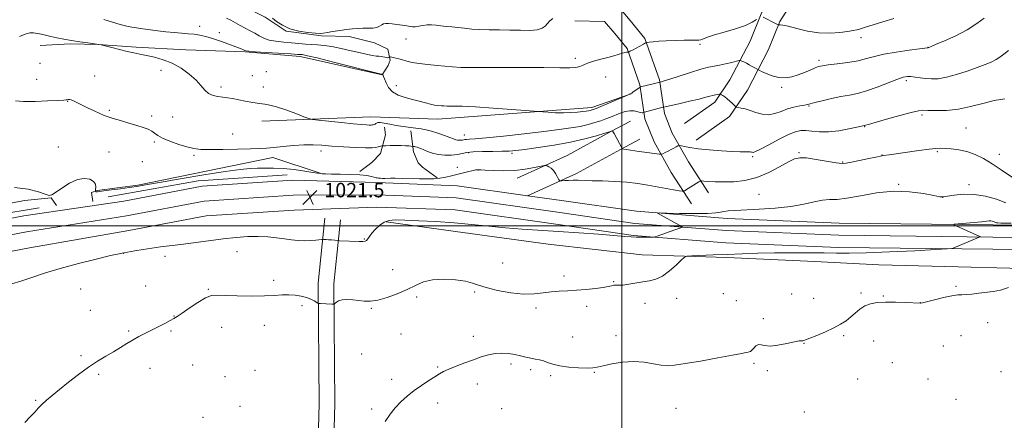
# Model space of a CAD drawing. Extents: x 2182300 to 2185200, y 292300 to 295200.
# Drawn here: x 2182666 to 2183212, y 293392 to 293614 of the extents above; entities that cross this region are included whole.
import ezdxf

# ---------------------------------------------------------------- set-up
doc = ezdxf.new("R2010")
doc.units = 0
doc.header["$MEASUREMENT"] = 0
for name, color, linetype, lineweight in [('BREAKLINE DTM HARD', 7, 'Continuous', 0), ('CONTOUR INDEX', 41, 'Continuous', 13), ('CONTOUR INTERMEDIATE', 44, 'Continuous', 0), ('GRID LINE', 7, 'Continuous', 0), ('SPOT ELEVATION', 7, 'Continuous', 0), ('SPOT ELEVATION DTM', 2, 'Continuous', 13)]:
    doc.layers.add(name, color=color, linetype=linetype, lineweight=lineweight)
doc.styles.add('Style-WORKING', font='WORKING.shx')

# ---------------------------------------------------------------- blocks, each defined once
blk = doc.blocks.new('SPOT')
at = {"layer": 'SPOT ELEVATION'}
for p, q in [((-3.91, -3.91), (3.82, 3.81)), ((-1.65, 3.77), (1.72, -3.93))]:
    blk.add_line(p, q, dxfattribs=at)

msp = doc.modelspace()

# ---------------------------------------------------------------- linework, layer by layer
at = {"layer": 'BREAKLINE DTM HARD'}
for points in [[(2183034.81, 293556.71, 1024.58), (2183051.7, 293568.6, 1025.49), (2183060.03, 293580.95, 1026.9), (2183071.26, 293602.51, 1029.09), (2183077.69, 293618.5, 1030.13), (2183084.83, 293629.61, 1031.41), (2183098.02, 293643.27, 1033.55), (2183118.54, 293657.05, 1034.59), (2183143.89, 293673.37, 1034.89), (2183163.77, 293688.97, 1034.71), (2183172.68, 293703.17, 1035.81), (2183182.11, 293722.87, 1036.97), (2183188.39, 293748, 1037.03), (2183192.27, 293770.66, 1038.74), (2183197.39, 293792.11, 1041.18), (2183202.4, 293820.28, 1044.29)], [(2183041.26, 293547.55, 1024.58), (2183059.83, 293560.63, 1025.49), (2183069.67, 293575.21, 1026.9), (2183081.45, 293597.82, 1029.09), (2183087.69, 293613.34, 1030.13), (2183093.65, 293622.63, 1031.41), (2183105.25, 293634.63, 1033.55), (2183124.69, 293647.69, 1034.59), (2183150.59, 293664.37, 1034.89), (2183170.71, 293682.72, 1034.71), (2183180.75, 293698.72, 1035.81), (2183190.81, 293719.74, 1036.97), (2183197.4, 293746.11, 1037.03), (2183201.29, 293768.81, 1038.74), (2183206.4, 293790.23, 1041.18), (2183211.46, 293818.67, 1044.29)], [(2182710.25, 293639.2, 1030.92), (2182736.61, 293632.94, 1031.17), (2182761.07, 293630.31, 1031.29), (2182784.37, 293624.61, 1031.53), (2182802.22, 293615.76, 1031.84), (2182813.96, 293608.03, 1031.96), (2182833.54, 293605.32, 1031.9), (2182848.81, 293604.97, 1031.72), (2182862.91, 293601.55, 1031.53), (2182870.29, 293598.02, 1030.43), (2182871.62, 293591.94, 1029.82), (2182870.45, 293588.86, 1028.97), (2182867.07, 293583.71, 1027.93)], [(2183048.04, 293518.28, 1021.28), (2183036.95, 293535.48, 1023.11), (2183028.02, 293551.47, 1024.64), (2183023.68, 293562.31, 1025.49), (2183020.94, 293580.95, 1028.18), (2183012.87, 293603.84, 1030.19), (2183004.71, 293613.86, 1031.41), (2182995.77, 293624.42, 1031.53), (2182974.22, 293624.85, 1031.41)], [(2183038.63, 293512.21, 1021.28), (2183027.34, 293529.71, 1023.11), (2183017.89, 293546.64, 1024.64), (2183012.79, 293559.38, 1025.49), (2183010.02, 293578.25, 1028.18), (2183002.96, 293598.28, 1030.19), (2182996.1, 293606.7, 1031.41), (2182990.49, 293613.32, 1031.53), (2182974, 293613.65, 1031.41)], [(2182867.07, 293583.71, 1027.93), (2182821.72, 293593.91, 1027.63), (2182791.15, 293596.44, 1027.87), (2182758.17, 293597.7, 1026.65), (2182730.67, 293599.05, 1026.28), (2182709.89, 293600.52, 1025.98), (2182694.01, 293600.86, 1025.74), (2182677.54, 293599.96, 1025.19)], [(2183005.22, 293573.29, 1027.99), (2182983.38, 293565.58, 1028.36), (2182898.02, 293559.22, 1027.32), (2182860.76, 293560.4, 1026.71), (2182800.36, 293558.14, 1025.43)], [(2182941.93, 293526.4, 1021.4), (2182969.8, 293539.1, 1022.44), (2182993.99, 293552.33, 1023.97), (2183004.88, 293558.02, 1024.33)], [(2182854.77, 293530.18, 1022.09), (2182861.4, 293535.18, 1022.83), (2182866.2, 293540.15, 1023.38), (2182869.07, 293550.58, 1024.9), (2182868.38, 293554.84, 1025.15)], [(2182883.07, 293552.65, 1025.57), (2182884.49, 293541.08, 1023.44), (2182887.04, 293535.02, 1023.07), (2182889.52, 293532.62, 1022.58), (2182897.56, 293526.65, 1022.09)], [(2182947.79, 293516.77, 1021.16), (2182974.82, 293529.08, 1022.44), (2182999.27, 293542.45, 1023.97), (2183010.07, 293548.09, 1024.33)], [(2182832.81, 293529.19, 1022.03), (2182806.41, 293537.89, 1023.5), (2182731.59, 293522.55, 1022.28), (2182709.05, 293519.72, 1022.22), (2182706.02, 293518.45, 1021.54), (2182706.71, 293513.58, 1020.93)], [(2182500, 293468.516, 1021.063), (2182507.85, 293470.41, 1020.99), (2182594.98, 293491.5, 1020.99), (2182668.37, 293505.66, 1020.75), (2182723.89, 293513.82, 1021.05), (2182767.39, 293521.96, 1021.38), (2182817.62, 293525.31, 1021.25), (2182864.33, 293524, 1021.74), (2182908.8, 293522.3, 1021.5), (2182947.79, 293516.77, 1021.16)], [(2182715.21, 293516.16, 1020.69), (2182765.12, 293524.97, 1020.38), (2182790.12, 293526.62, 1020.69), (2182814.51, 293528.26, 1020.81)], [(2182947.79, 293516.77, 1021.16), (2182966.67, 293514.09, 1020.58), (2183008.09, 293508.13, 1020.15), (2183058.49, 293504.15, 1019.48), (2183120.57, 293501.58, 1018.81), (2183205.94, 293500.62, 1017.71), (2183324.4, 293499.62, 1017.9), (2183387.21, 293502.71, 1017.8), (2183408.92, 293518.35, 1020.24)], [(2182500, 293459.257, 1021.283), (2182509.96, 293461.66, 1021.19), (2182596.89, 293482.7, 1021.19), (2182669.9, 293496.79, 1020.95), (2182725.3, 293505.69, 1021.25), (2182768.43, 293513.76, 1021.58), (2182817.82, 293517.06, 1021.45), (2182864.21, 293517.25, 1021.94), (2182908.2, 293515.57, 1021.7), (2182965.72, 293507.41, 1020.78), (2183007.34, 293501.42, 1020.35), (2183058.08, 293497.41, 1019.68), (2183120.39, 293494.83, 1019.01), (2183205.87, 293493.87, 1017.91), (2183324.32, 293492.87, 1018.1), (2183387.22, 293492.13, 1018.89), (2183403.1, 293491.18, 1019.13)], [(2182686.6, 293511.4, 1021.48), (2182683.48, 293515.61, 1021.97), (2182668.85, 293514.14, 1021.54), (2182579.42, 293496.72, 1021.3)], [(2182500, 293449.997, 1021.103), (2182512.07, 293452.91, 1020.99), (2182598.8, 293473.9, 1020.99), (2182671.57, 293487.95, 1020.75), (2182726.71, 293497.56, 1021.05), (2182769.47, 293505.56, 1021.38), (2182818.39, 293508.83, 1021.25), (2182864.09, 293510.5, 1021.74), (2182907.6, 293508.84, 1021.5), (2182964.77, 293500.73, 1020.58), (2183006.59, 293494.71, 1020.15), (2183057.67, 293490.67, 1019.48), (2183120.21, 293488.08, 1018.81), (2183205.8, 293487.12, 1017.71), (2183324.24, 293486.12, 1017.9), (2183385.15, 293480.7, 1018.11), (2183410.07, 293451.83, 1018.29)], [(2182500, 293473.758, 1020.176), (2182529.03, 293480.58, 1019.9), (2182584.96, 293493.76, 1020.02), (2182627.55, 293501.83, 1019.84), (2182676.86, 293510.01, 1020.14)], [(2182835.29, 293504.24, 1020.79), (2182831.59, 293468.29, 1018.35), (2182832.13, 293401.43, 1016.27), (2182830.63, 293347.97, 1015.84), (2182825.91, 293267.97, 1015.66), (2182822.47, 293184.82, 1015.54), (2182819.87, 293123.15, 1015.36), (2182816.71, 293058.26, 1015.48), (2182815.56, 292983.62, 1015.11)], [(2182844.04, 293503.34, 1020.79), (2182840.39, 293467.87, 1018.35), (2182840.93, 293401.34, 1016.27), (2182839.42, 293347.59, 1015.84), (2182834.7, 293267.53, 1015.66), (2182831.26, 293184.45, 1015.54), (2182828.66, 293122.75, 1015.36), (2182825.51, 293057.98, 1015.48), (2182824.36, 292983.48, 1015.11)], [(2182869.29, 293502.35, 1019.71), (2182907.85, 293496.92, 1018.86), (2182959.25, 293489.87, 1018.74), (2183011.24, 293484.06, 1018.43), (2183058.27, 293482.43, 1017.58), (2183107.15, 293480.23, 1016.66), (2183142.59, 293478.4, 1016.66), (2183186.56, 293477.33, 1016.42), (2183243.97, 293475.88, 1015.87), (2183298.91, 293476.22, 1015.75), (2183344.71, 293475.19, 1015.93), (2183372.21, 293473.83, 1015.99), (2183386.93, 293469.81, 1015.99), (2183391.95, 293461.96, 1015.99), (2183396.35, 293454.71, 1016.05), (2183406.4, 293438.41, 1016.3), (2183406.07, 293421.92, 1015.26), (2183404.14, 293286.97, 1014.34)]]:
    msp.add_polyline3d(points, dxfattribs=at)
at = {"layer": 'CONTOUR INDEX', "flags": 128}
for points, elevation in [([(2183078.345, 293615.749), (2183085.684, 293611.988), (2183086.862, 293611.431), (2183087.018, 293611.422), (2183087.302, 293611.462), (2183087.922, 293611.502), (2183089.394, 293611.324), (2183092.308, 293610.67), (2183097.022, 293609.419), (2183102.976, 293608.004), (2183109.375, 293606.996), (2183115.498, 293606.807), (2183120.909, 293607.206), (2183125.243, 293607.801), (2183128.273, 293608.283), (2183130.334, 293608.67), (2183131.897, 293609.059), (2183133.476, 293609.56), (2183135.749, 293610.324), (2183139.437, 293611.515), (2183144.885, 293613.194), (2183150.939, 293615.035)], 1030), ([(2182780.804, 293615.189), (2182783.172, 293613.985), (2182788.399, 293611.061), (2182791.202, 293609.603), (2182793.986, 293608.184), (2182796.597, 293606.7761), (2182798.976, 293605.375), (2182801.451, 293604.09), (2182804.446, 293603.058), (2182808.241, 293602.366), (2182812.531, 293601.912), (2182816.867, 293601.545), (2182820.8849, 293601.155), (2182824.573, 293600.7769), (2182828.002, 293600.488), (2182831.309, 293600.31), (2182834.882, 293600.052), (2182839.175, 293599.473), (2182844.423, 293598.425), (2182850.005, 293597.136), (2182855.081, 293595.929), (2182858.997, 293595.059), (2182861.837, 293594.508), (2182863.871, 293594.193), (2182865.355, 293594.0281), (2182866.501, 293593.925), (2182867.508, 293593.797), (2182868.522, 293593.589), (2182869.475, 293593.372), (2182870.243, 293593.251), (2182870.738, 293593.296), (2182871.01, 293593.446), (2182871.211, 293593.694), (2182871.3, 293593.716), (2182871.483, 293593.688), (2182872.439, 293593.501), (2182873.371, 293593.301), (2182874.692, 293593.001), (2182876.383, 293592.587), (2182878.405, 293592.05), (2182880.775, 293591.395), (2182883.732, 293590.685), (2182887.568, 293589.998), (2182892.391, 293589.396), (2182897.557, 293588.885), (2182906.1, 293588.1), (2182910.789, 293587.848), (2182918.448, 293587.732), (2182930.333, 293587.759), (2182944.158, 293587.836), (2182956.749, 293587.8441), (2182965.644, 293587.719), (2182971.223, 293587.62), (2182974.575, 293587.76), (2182976.7469, 293588.295), (2182978.595, 293589.148), (2182980.935, 293590.1839), (2182984.331, 293591.281), (2182988.354, 293592.377), (2182992.328, 293593.419), (2182995.6949, 293594.358), (2183000.391, 293595.73), (2183001.801, 293596.086), (2183002.712, 293596.265), (2183003.664, 293596.397), (2183003.799, 293596.429), (2183004.071, 293596.514), (2183004.7139, 293596.794), (2183005.983, 293597.438), (2183007.987, 293598.525), (2183012.137, 293600.837), (2183013.249, 293601.434), (2183014.05, 293601.697), (2183015.227, 293601.8531), (2183017.347, 293602.076), (2183020.499, 293602.3509), (2183024.649, 293602.609), (2183029.619, 293602.797), (2183034.626, 293602.906), (2183038.744, 293602.943), (2183041.319, 293602.9319), (2183042.796, 293602.983), (2183043.897, 293603.228), (2183045.316, 293603.777), (2183047.637, 293604.66), (2183051.415, 293605.889), (2183056.892, 293607.45), (2183063.053, 293609.23), (2183068.567, 293611.092), (2183072.404, 293612.8931), (2183074.727, 293614.459)], 1030), ([(2182661.765, 293467.928), (2182666.819, 293469.375), (2182672.779, 293471.367), (2182679.9421, 293473.798), (2182688.59, 293476.483), (2182698.647, 293479.212), (2182708.585, 293481.676), (2182716.521, 293483.54), (2182721.188, 293484.594), (2182723.811, 293485.127), (2182729.885, 293486.175), (2182734.514, 293486.948), (2182739.4551, 293487.711), (2182744.259, 293488.36), (2182755.393, 293489.738), (2182770.891, 293491.771), (2182778.913, 293492.777), (2182786.159, 293493.572), (2182792.613, 293494.07), (2182798.427, 293494.198), (2182803.729, 293493.926), (2182808.558, 293493.394), (2182812.933, 293492.787), (2182816.889, 293492.266), (2182820.535, 293491.909), (2182824, 293491.775), (2182827.332, 293491.887), (2182830.257, 293492.14), (2182833.615, 293492.538), (2182834.171, 293492.586), (2182834.567, 293492.578), (2182836.161, 293492.486), (2182837.453, 293492.386), (2182839.029, 293492.2421), (2182842.649, 293491.883), (2182843.483, 293491.836), (2182854.403, 293491.441), (2182856.478, 293491.391), (2182857.712, 293491.519), (2182858.49, 293491.962), (2182859.174, 293492.834), (2182860.053, 293494.166), (2182861.391, 293495.966), (2182863.364, 293498.165), (2182865.774, 293500.372), (2182868.331, 293502.118), (2182870.956, 293503.055), (2182874.421, 293503.327), (2182879.713, 293503.198), (2182887.468, 293502.883), (2182896.937, 293502.396), (2182907.023, 293501.7), (2182916.8351, 293500.794), (2182926.306, 293499.81), (2182935.576, 293498.916), (2182944.831, 293498.225), (2182964.891, 293496.992), (2182976.218, 293496.193), (2182987.148, 293495.354), (2183001.769, 293494.193), (2183005.253, 293493.957), (2183007.927, 293493.854), (2183010.88, 293493.811), (2183013.839, 293493.799), (2183016.187, 293493.801), (2183017.54, 293493.825), (2183018.43, 293493.968), (2183019.619, 293494.354), (2183029.472, 293497.772), (2183032.803, 293498.954), (2183033.4759, 293499.248), (2183033.323, 293499.577), (2183032.212, 293500.222), (2183020.152, 293506.817), (2183019.81, 293507.109), (2183021.051, 293507.186), (2183024.937, 293507.112), (2183031.959, 293506.9631), (2183040.318, 293506.851), (2183047.643, 293506.897), (2183052.184, 293507.179), (2183054.688, 293507.6), (2183056.525, 293508.018), (2183058.938, 293508.332), (2183062.665, 293508.589), (2183076.173, 293509.279), (2183085.141, 293509.896), (2183093.799, 293510.825), (2183101.01, 293512.084), (2183106.78, 293513.362), (2183111.402, 293514.268), (2183115.3019, 293514.577), (2183119.427, 293514.724), (2183124.856, 293515.315), (2183132.33, 293516.711), (2183141.248, 293518.307), (2183150.667, 293519.259), (2183159.671, 293518.979), (2183167.439, 293517.918), (2183173.172, 293516.783), (2183176.463, 293516.15), (2183178.465, 293516.06), (2183180.722, 293516.42), (2183184.444, 293517.072), (2183189.5011, 293517.594), (2183195.426, 293517.498), (2183201.729, 293516.453), (2183207.8201, 293514.753), (2183213.088, 293512.848)], 1020)]:
    msp.add_lwpolyline(points, dxfattribs=dict(at, elevation=elevation))
at = {"layer": 'CONTOUR INTERMEDIATE', "flags": 128}
for points, elevation in [([(2182712.707, 293614.5181), (2182717.514, 293613.0269), (2182721.8831, 293611.6991), (2182725.467, 293610.772), (2182728.372, 293610.184), (2182730.82, 293609.7931), (2182733.066, 293609.473), (2182742.647, 293608.206), (2182747.222, 293607.642), (2182751.798, 293607.155), (2182755.9349, 293606.816), (2182759.621, 293606.545), (2182762.952, 293606.219), (2182766.074, 293605.724), (2182769.32, 293604.968), (2182773.077, 293603.862), (2182777.534, 293602.386), (2182782.101, 293600.78), (2182785.995, 293599.3501), (2182788.625, 293598.331), (2182790.174, 293597.681), (2182791.018, 293597.288), (2182791.665, 293597.039), (2182793.159, 293596.834), (2182796.678, 293596.57), (2182802.856, 293596.1831), (2182816.474, 293595.362), (2182820.26, 293595.118), (2182822.701, 293594.937), (2182823.461, 293594.847), (2182825.7251, 293594.374), (2182831.027, 293593.107), (2182840.128, 293590.84), (2182866.645, 293584.141), (2182866.998, 293584.0641), (2182867.287, 293584.05), (2182867.335, 293584.002), (2182867.43, 293583.872), (2182867.615, 293583.579), (2182867.943, 293582.883), (2182868.469, 293581.504), (2182869.286, 293579.305), (2182870.648, 293576.716), (2182872.846, 293574.312), (2182876.045, 293572.527), (2182879.897, 293571.2359), (2182883.928, 293570.177), (2182887.721, 293569.15), (2182891.098, 293568.208), (2182893.942, 293567.467), (2182896.169, 293567.0061), (2182897.85, 293566.763), (2182900.07, 293566.548), (2182901.26, 293566.484), (2182903.203, 293566.454), (2182906.441, 293566.443), (2182911.502, 293566.337), (2182918.914, 293565.998), (2182928.713, 293565.35), (2182938.977, 293564.573), (2182956.2, 293563.196), (2182959.254, 293562.975), (2182963.277, 293562.7631), (2182967.656, 293562.69), (2182971.839, 293562.843), (2182975.509, 293563.14), (2182978.403, 293563.454), (2182980.356, 293563.687), (2182981.586, 293563.855), (2182982.404, 293563.998), (2182983.071, 293564.152), (2182983.647, 293564.314), (2182984.143, 293564.475), (2182984.681, 293564.673), (2182985.8489, 293565.15), (2183004.531, 293573.047), (2183004.7, 293573.135), (2183004.913, 293573.2891), (2183005.545, 293573.663), (2183006.191, 293574.099), (2183010.212, 293576.976), (2183010.327, 293577.02), (2183021.975, 293579.91), (2183023.458, 293580.3539), (2183026.622, 293581.364), (2183031.839, 293583.07), (2183038.04, 293585.068), (2183043.791, 293586.823), (2183048.039, 293587.9459), (2183051.243, 293588.627), (2183054.243, 293589.201), (2183057.624, 293589.9161), (2183060.969, 293590.674), (2183063.608, 293591.293), (2183065.091, 293591.62), (2183065.847, 293591.645), (2183066.524, 293591.387), (2183067.628, 293590.875), (2183069.0991, 293590.169), (2183070.736, 293589.34), (2183072.343, 293588.464), (2183073.749, 293587.657), (2183075.423, 293586.673), (2183076.139, 293586.304), (2183077.549, 293585.62), (2183080.084, 293584.444), (2183083.436, 293583.146), (2183087.116, 293582.239), (2183090.728, 293582.112), (2183094.254, 293582.679), (2183097.768, 293583.734), (2183101.279, 293585.064), (2183104.531, 293586.422), (2183107.199, 293587.555), (2183109.18, 293588.289), (2183111.268, 293588.77), (2183114.477, 293589.225), (2183119.455, 293589.837), (2183125.383, 293590.636), (2183131.072, 293591.606), (2183135.7249, 293592.726), (2183140.106, 293593.942), (2183145.367, 293595.1899), (2183152.187, 293596.397), (2183159.351, 293597.449), (2183165.173, 293598.2229), (2183169.637, 293598.787), (2183170.021, 293598.813), (2183170.245, 293598.895), (2183171.323, 293599.338), (2183174.089, 293600.495), (2183179.037, 293602.603), (2183185.28, 293605.459), (2183191.587, 293608.7491), (2183196.928, 293612.143), (2183201.069, 293615.247)], 1028), ([(2182806.248, 293615.244), (2182808.58, 293613.31), (2182811.774, 293611.205), (2182815.917, 293609.3299), (2182820.92, 293608.0049), (2182825.984, 293607.202), (2182830.133, 293606.809), (2182832.735, 293606.726), (2182834.53, 293606.898), (2182836.601, 293607.283), (2182839.739, 293607.825), (2182843.566, 293608.415), (2182847.412, 293608.928), (2182850.759, 293609.27), (2182853.703, 293609.46), (2182856.495, 293609.5441), (2182859.299, 293609.586), (2182861.936, 293609.706), (2182864.142, 293610.044), (2182865.743, 293610.6711), (2182866.924, 293611.4), (2182867.961, 293611.98), (2182869.118, 293612.22), (2182870.612, 293612.169), (2182872.649, 293611.934), (2182875.3089, 293611.611), (2182878.18, 293611.251), (2182880.724, 293610.891), (2182882.57, 293610.577), (2182884.015, 293610.394), (2182885.524, 293610.432), (2182887.451, 293610.734), (2182889.715, 293611.135), (2182892.124, 293611.417), (2182894.537, 293611.422), (2182897.014, 293611.213), (2182899.663, 293610.914), (2182902.574, 293610.618), (2182905.742, 293610.314), (2182909.1439, 293609.965), (2182912.785, 293609.556), (2182916.799, 293609.156), (2182921.347, 293608.857), (2182926.525, 293608.719), (2182932.161, 293608.6661), (2182938.015, 293608.59), (2182943.797, 293608.443), (2182949.018, 293608.405), (2182953.139, 293608.716), (2182955.813, 293609.5441), (2182957.474, 293610.771), (2182958.746, 293612.209), (2182960.141, 293613.675), (2182961.718, 293615.0159)], 1032), ([(2182666.015, 293605.06), (2182669.109, 293606.386), (2182671.667, 293607.024), (2182673.853, 293607.067), (2182675.93, 293606.751), (2182678.1351, 293606.279), (2182683.458, 293605.056), (2182686.782, 293604.347), (2182690.587, 293603.605), (2182694.8611, 293602.857), (2182699.473, 293602.138), (2182703.818, 293601.51), (2182710.023, 293600.635), (2182711.3089, 293600.407), (2182712.034, 293600.223), (2182717.174, 293598.886), (2182721.377, 293597.814), (2182725.638, 293596.768), (2182729.349, 293595.924), (2182732.799, 293595.199), (2182736.5, 293594.444), (2182740.835, 293593.499), (2182745.657, 293592.145), (2182750.685, 293590.152), (2182755.63, 293587.392), (2182760.148, 293584.161), (2182763.886, 293580.861), (2182766.639, 293577.851), (2182768.7981, 293575.335), (2182770.906, 293573.4739), (2182773.3731, 293572.354), (2182776.084, 293571.759), (2182778.7941, 293571.3991), (2182781.36, 293571.024), (2182784.059, 293570.552), (2182791.205, 293569.202), (2182795.376, 293568.4491), (2182799.131, 293567.85), (2182802.081, 293567.474), (2182804.917, 293567.004), (2182808.596, 293566.025), (2182813.684, 293564.295), (2182819.181, 293562.257), (2182823.696, 293560.523), (2182826.371, 293559.536), (2182828.476, 293559.051), (2182831.816, 293558.653), (2182844.619, 293557.281), (2182851.095, 293556.613), (2182855.625, 293556.184), (2182858.4, 293555.969), (2182860.006, 293555.9019), (2182860.973, 293555.92), (2182861.592, 293555.996), (2182862.096, 293556.11), (2182862.6601, 293556.251), (2182863.233, 293556.436), (2182863.7041, 293556.691), (2182864.059, 293557.008), (2182864.652, 293557.256), (2182865.931, 293557.267), (2182868.219, 293556.932), (2182871.324, 293556.3649), (2182874.932, 293555.738), (2182878.733, 293555.186), (2182885.841, 293554.28), (2182888.741, 293553.842), (2182891.48, 293553.284), (2182894.5, 293552.475), (2182898.06, 293551.349), (2182901.692, 293550.102), (2182904.745, 293548.997), (2182906.754, 293548.238), (2182907.99, 293547.792), (2182908.904, 293547.569), (2182909.857, 293547.489), (2182910.819, 293547.511), (2182911.668, 293547.606), (2182913.018, 293547.885), (2182913.942, 293547.992), (2182915.514, 293548.067), (2182918.766, 293548.271), (2182924.888, 293548.806), (2182934.493, 293549.796), (2182945.875, 293551.054), (2182956.75, 293552.312), (2182965.336, 293553.371), (2182971.842, 293554.294), (2182976.981, 293555.211), (2182981.3541, 293556.219), (2182985.133, 293557.283), (2182988.379, 293558.334), (2182991.1841, 293559.326), (2182993.756, 293560.306), (2182999.082, 293562.446), (2183001.886, 293563.39), (2183004.559, 293563.887), (2183006.932, 293563.76), (2183008.902, 293563.273), (2183010.38, 293562.803), (2183011.323, 293562.633), (2183011.843, 293562.6961), (2183012.269, 293562.936), (2183012.694, 293563.07), (2183022.815, 293565.759), (2183023.198, 293565.85), (2183031.741, 293567.773), (2183037.555, 293569.101), (2183042.883, 293570.358), (2183046.579, 293571.295), (2183048.919, 293571.9319), (2183050.541, 293572.361), (2183051.953, 293572.659), (2183053.16, 293572.859), (2183054.039, 293572.979), (2183054.535, 293573.028), (2183054.8599, 293572.961), (2183055.294, 293572.721), (2183056.058, 293572.254), (2183057.143, 293571.521), (2183058.484, 293570.4889), (2183059.982, 293569.178), (2183061.414, 293567.832), (2183062.524, 293566.751), (2183063.177, 293566.146), (2183063.709, 293565.868), (2183064.577, 293565.677), (2183066.142, 293565.364), (2183068.383, 293564.828), (2183071.185, 293563.997), (2183074.419, 293562.8969), (2183077.911, 293561.933), (2183081.476, 293561.611), (2183084.97, 293562.26), (2183088.427, 293563.524), (2183091.927, 293564.874), (2183095.464, 293565.887), (2183098.714, 293566.565), (2183101.268, 293567.014), (2183102.954, 293567.3541), (2183104.549, 293567.76), (2183107.066, 293568.416), (2183111.196, 293569.435), (2183116.338, 293570.624), (2183121.57, 293571.717), (2183126.232, 293572.562), (2183130.726, 293573.459), (2183135.715, 293574.823), (2183141.579, 293576.896), (2183152.645, 293581.23), (2183156.086, 293582.4071), (2183158.4021, 293582.858), (2183160.408, 293582.819), (2183162.768, 293582.507), (2183165.516, 293582.079), (2183168.529, 293581.676), (2183171.764, 293581.45), (2183175.497, 293581.609), (2183180.083, 293582.374), (2183185.679, 293583.863), (2183191.649, 293585.781), (2183197.156, 293587.73), (2183201.552, 293589.401), (2183204.929, 293590.844), (2183207.565, 293592.195), (2183209.765, 293593.599), (2183211.949, 293595.213), (2183214.563, 293597.2)], 1026), ([(2182663.727, 293569.257), (2182668.235, 293568.999), (2182674.6229, 293569.051), (2182681.5671, 293569.302), (2182687.315, 293569.584), (2182690.579, 293569.765), (2182691.941, 293569.872), (2182692.443, 293569.972), (2182692.964, 293570.097), (2182693.706, 293570.136), (2182694.703, 293569.945), (2182696.02, 293569.402), (2182697.842, 293568.478), (2182700.386, 293567.167), (2182703.724, 293565.517), (2182707.337, 293563.79), (2182710.5619, 293562.298), (2182712.985, 293561.252), (2182715.192, 293560.443), (2182718.0201, 293559.555), (2182722.026, 293558.364), (2182726.661, 293557), (2182731.097, 293555.682), (2182734.67, 293554.571), (2182737.374, 293553.591), (2182739.365, 293552.608), (2182740.902, 293551.502), (2182742.6381, 293550.211), (2182745.327, 293548.686), (2182749.437, 293546.936), (2182754.282, 293545.198), (2182758.891, 293543.763), (2182762.664, 293542.855), (2182766.486, 293542.411), (2182771.615, 293542.298), (2182778.811, 293542.389), (2182786.857, 293542.586), (2182794.039, 293542.798), (2182799.155, 293542.967), (2182803.044, 293543.1699), (2182807.06, 293543.516), (2182812.197, 293544.059), (2182818.022, 293544.63), (2182823.743, 293545.002), (2182828.8251, 293545.0091), (2182833.745, 293544.725), (2182839.2361, 293544.283), (2182845.713, 293543.814), (2182852.319, 293543.427), (2182857.883, 293543.23), (2182861.538, 293543.291), (2182863.649, 293543.526), (2182864.888, 293543.812), (2182865.813, 293544.046), (2182867.007, 293544.324), (2182867.332, 293544.382), (2182867.911, 293544.417), (2182869.238, 293544.458), (2182871.624, 293544.521), (2182874.63, 293544.574), (2182877.632, 293544.57), (2182880.109, 293544.481), (2182881.961, 293544.347), (2182884.197, 293544.105), (2182885.01, 293543.956), (2182885.709, 293543.807), (2182886.535, 293543.599), (2182887.463, 293543.311), (2182888.628, 293542.871), (2182890.204, 293542.193), (2182892.334, 293541.252), (2182895.027, 293540.265), (2182898.26, 293539.509), (2182901.933, 293539.199), (2182905.646, 293539.284), (2182908.92, 293539.651), (2182911.5131, 293540.18), (2182914.125, 293540.727), (2182917.691, 293541.142), (2182922.785, 293541.321), (2182928.543, 293541.349), (2182933.74, 293541.357), (2182937.616, 293541.468), (2182941.264, 293541.788), (2182946.241, 293542.416), (2182953.617, 293543.423), (2182962.511, 293544.779), (2182971.557, 293546.423), (2182979.565, 293548.258), (2182986.038, 293550.025), (2182990.658, 293551.427), (2182993.272, 293552.252), (2182994.7339, 293552.74), (2182994.879, 293552.729), (2182995.1301, 293552.355), (2182995.704, 293551.295), (2183000.164, 293542.911), (2183000.159, 293542.873), (2183000.279, 293542.795), (2183001.202, 293542.592), (2183003.738, 293542.171), (2183008.2931, 293541.492), (2183018.22, 293540.071), (2183020.806, 293539.728), (2183022, 293539.716), (2183022.825, 293540.026), (2183024.087, 293540.631), (2183025.7151, 293541.429), (2183027.4231, 293542.302), (2183028.958, 293543.138), (2183030.205, 293543.855), (2183031.085, 293544.379), (2183031.605, 293544.65), (2183032.1159, 293544.668), (2183033.056, 293544.449), (2183034.847, 293544.018), (2183037.841, 293543.44), (2183042.3769, 293542.789), (2183048.52, 293542.141), (2183055.25, 293541.578), (2183061.276, 293541.185), (2183065.6, 293541.0149), (2183068.395, 293540.994), (2183070.1271, 293541.016), (2183071.215, 293540.994), (2183071.893, 293540.923), (2183072.348, 293540.818), (2183072.866, 293540.77), (2183074.125, 293541.173), (2183076.902, 293542.502), (2183081.618, 293545.001), (2183087.279, 293548.015), (2183092.533, 293550.661), (2183096.391, 293552.252), (2183099.31, 293552.886), (2183102.1069, 293552.859), (2183105.477, 293552.478), (2183109.618, 293552.106), (2183114.604, 293552.1219), (2183120.3241, 293552.771), (2183125.926, 293553.772), (2183130.373, 293554.71), (2183134.645, 293555.639), (2183134.842, 293555.697), (2183135.271, 293555.839), (2183136.803, 293556.302), (2183140.475, 293557.365), (2183146.7999, 293559.158), (2183154.204, 293561.218), (2183160.59, 293562.931), (2183164.497, 293563.838), (2183167.004, 293564.096), (2183169.823, 293564.013), (2183174.278, 293563.898), (2183180.121, 293564.048), (2183186.7171, 293564.759), (2183193.496, 293566.192), (2183200.176, 293567.959), (2183206.541, 293569.538), (2183212.401, 293570.545)], 1024), ([(2182663.235, 293521.27), (2182670.895, 293520.349), (2182676.498, 293518.899), (2182680.22, 293517.567), (2182682.394, 293516.919), (2182683.97, 293517.193), (2182686.051, 293518.546), (2182689.436, 293520.951), (2182693.691, 293523.646), (2182698.078, 293525.69), (2182701.947, 293526.368), (2182705.015, 293525.876), (2182707.089, 293524.642), (2182708.08, 293523.0761), (2182708.31, 293521.514), (2182708.203, 293520.277), (2182708.113, 293519.592), (2182708.103, 293519.314), (2182708.167, 293519.203), (2182708.296, 293519.073), (2182708.496, 293518.939), (2182708.768, 293518.8679), (2182709.222, 293518.92), (2182710.375, 293519.12), (2182712.85, 293519.488), (2182716.988, 293520.025), (2182722.016, 293520.66), (2182726.881, 293521.302), (2182731.034, 293521.927), (2182735.939, 293522.768), (2182743.565, 293524.122), (2182755.051, 293526.138), (2182768.224, 293528.376), (2182780.08, 293530.249), (2182788.371, 293531.323), (2182793.857, 293531.778), (2182798.057, 293531.949), (2182802.271, 293532.087), (2182806.941, 293532.11), (2182812.2971, 293531.854), (2182818.344, 293531.225), (2182824.201, 293530.419), (2182828.765, 293529.705), (2182831.275, 293529.283), (2182832.889, 293528.997), (2182833.811, 293528.901), (2182835.669, 293528.7969), (2182838.956, 293528.707), (2182843.887, 293528.637), (2182849.554, 293528.522), (2182854.769, 293528.281), (2182858.601, 293527.869), (2182861.139, 293527.3861), (2182863.715, 293526.719), (2182864.417, 293526.592), (2182865.151, 293526.51), (2182866.158, 293526.416), (2182867.3689, 293526.333), (2182868.639, 293526.308), (2182871.671, 293526.443), (2182874.382, 293526.466), (2182878.384, 293526.379), (2182887.91, 293526.088), (2182892.103, 293526.026), (2182895.779, 293526.111), (2182899.156, 293526.412), (2182902.427, 293526.969), (2182905.667, 293527.716), (2182912.187, 293529.403), (2182915.171, 293530.155), (2182917.53, 293530.72), (2182919.026, 293531.034), (2182919.848, 293531.158), (2182920.291, 293531.184), (2182920.726, 293531.181), (2182921.824, 293531.129), (2182924.332, 293530.987), (2182928.731, 293530.759), (2182934.446, 293530.626), (2182940.6391, 293530.813), (2182946.5259, 293531.457), (2182951.549, 293532.3279), (2182957.204, 293533.528), (2182958.114, 293533.59), (2182958.713, 293533.343), (2182959.62, 293532.819), (2182960.806, 293531.966), (2182962.079, 293530.712), (2182963.266, 293529.0619), (2182964.262, 293527.339), (2182964.979, 293525.944), (2182965.411, 293525.177), (2182965.872, 293524.923), (2182966.756, 293524.963), (2182968.353, 293525.104), (2182970.53, 293525.252), (2182973.052, 293525.34), (2182975.801, 293525.318), (2182983.593, 293525.0839), (2182989.414, 293524.945), (2182996.06, 293524.714), (2183002.768, 293524.279), (2183008.928, 293523.57), (2183014.538, 293522.675), (2183028.791, 293520.064), (2183031.844, 293519.516), (2183033.517, 293519.234), (2183034.288, 293519.223), (2183034.818, 293519.474), (2183036.827, 293520.692), (2183038.29, 293521.6011), (2183042.7249, 293524.434), (2183043.465, 293524.859), (2183044.205, 293524.975), (2183045.578, 293524.879), (2183048.094, 293524.674), (2183051.765, 293524.464), (2183056.476, 293524.36), (2183062.085, 293524.509), (2183068.33, 293525.223), (2183074.9189, 293526.853), (2183081.509, 293529.554), (2183087.547, 293532.696), (2183092.426, 293535.45), (2183095.855, 293537.16), (2183098.801, 293537.843), (2183102.543, 293537.687), (2183107.903, 293536.915), (2183118.955, 293535.02), (2183122.183, 293534.626), (2183124.5189, 293534.742), (2183127.419, 293535.327), (2183131.887, 293536.3), (2183137.115, 293537.415), (2183141.841, 293538.39), (2183145.244, 293539.028), (2183148.26, 293539.494), (2183164.747, 293541.73), (2183170.509, 293542.485), (2183174.278, 293542.919), (2183176.8, 293543.062), (2183179.292, 293542.998), (2183182.699, 293542.767), (2183186.877, 293542.234), (2183191.411, 293541.218), (2183195.976, 293539.577), (2183200.614, 293537.313), (2183205.458, 293534.4669), (2183210.509, 293531.171), (2183219.016, 293525.331)], 1022), ([(2182668.869, 293391.02), (2182672.005, 293394.191), (2182674.416, 293396.8), (2182676.401, 293399.001), (2182678.436, 293401.098), (2182680.943, 293403.375), (2182684.144, 293406.059), (2182688.211, 293409.36), (2182693.2, 293413.361), (2182698.707, 293417.643), (2182704.215, 293421.662), (2182709.302, 293425.005), (2182713.928, 293427.787), (2182718.15, 293430.254), (2182722.024, 293432.603), (2182725.613, 293434.823), (2182728.979, 293436.851), (2182732.209, 293438.6641), (2182735.479, 293440.385), (2182746.525, 293446.017), (2182749.567, 293447.59), (2182751.645, 293448.713), (2182753.499, 293449.86), (2182756.126, 293451.655), (2182760.174, 293454.4639), (2182764.9, 293457.613), (2182769.212, 293460.168), (2182772.435, 293461.439), (2182775.566, 293461.7079), (2182780.019, 293461.501), (2182786.707, 293461.267), (2182794.521, 293461.147), (2182801.853, 293461.207), (2182807.479, 293461.464), (2182811.732, 293461.757), (2182815.331, 293461.879), (2182818.839, 293461.668), (2182822.199, 293461.139), (2182825.1949, 293460.3479), (2182827.644, 293459.38), (2182829.499, 293458.411), (2182831.449, 293457.2159), (2182832.0081, 293457.045), (2182832.901, 293456.981), (2182839.196, 293456.7019), (2182840.234, 293456.678), (2182840.427, 293456.695), (2182840.625, 293456.828), (2182840.999, 293457.193), (2182841.72, 293457.837), (2182842.963, 293458.554), (2182844.904, 293459.07), (2182847.625, 293459.185), (2182850.824, 293458.982), (2182857.234, 293458.273), (2182860.58, 293458.245), (2182864.677, 293458.851), (2182869.84, 293460.303), (2182875.51, 293462.374), (2182880.913, 293464.724), (2182885.543, 293467.023), (2182889.973, 293468.9519), (2182895.044, 293470.203), (2182901.257, 293470.56), (2182907.753, 293470.199), (2182913.331, 293469.393), (2182917.247, 293468.369), (2182920.569, 293467.169), (2182924.821, 293465.793), (2182931.051, 293464.298), (2182938.4039, 293462.994), (2182945.5489, 293462.248), (2182951.467, 293462.297), (2182956.379, 293462.85), (2182960.819, 293463.4801), (2182965.255, 293463.865), (2182969.898, 293464.091), (2182974.893, 293464.349), (2182980.245, 293464.78), (2182985.395, 293465.3379), (2182989.646, 293465.93), (2182992.505, 293466.468), (2182994.297, 293466.882), (2182995.553, 293467.111), (2182996.775, 293467.136), (2182998.35, 293467.114), (2183000.637, 293467.249), (2183003.854, 293467.682), (2183011.627, 293468.933), (2183015.36, 293469.5141), (2183018.971, 293470.434), (2183022.673, 293472.192), (2183026.5451, 293475.049), (2183030.145, 293478.315), (2183032.896, 293481.06), (2183034.542, 293482.597), (2183036.0939, 293483.205), (2183038.883, 293483.405), (2183050.696, 293483.915), (2183058.537, 293484.239), (2183066.7941, 293484.555), (2183075.456, 293484.827), (2183084.663, 293485.023), (2183094.379, 293485.114), (2183103.874, 293485.108), (2183112.24, 293485.019), (2183119.091, 293484.884), (2183126.115, 293484.838), (2183135.515, 293485.038), (2183148.539, 293485.574), (2183162.596, 293486.27), (2183174.136, 293486.883), (2183180.561, 293487.237), (2183183.072, 293487.427), (2183183.821, 293487.618), (2183198.268, 293493.7011), (2183198.725, 293493.951), (2183198.62, 293494.064), (2183185.751, 293499.8341), (2183184.237, 293500.576), (2183184.456, 293500.918), (2183186.595, 293501.153), (2183195.366, 293501.9409), (2183199.597, 293502.342), (2183202.285, 293502.6209), (2183203.742, 293502.759), (2183204.609, 293502.757), (2183205.407, 293502.625), (2183206.178, 293502.41), (2183206.845, 293502.169), (2183207.372, 293501.952), (2183207.893, 293501.782), (2183208.5829, 293501.674), (2183210.2239, 293501.627), (2183216.031, 293501.566)], 1018), ([(2182868.821, 293391.632), (2182871.627, 293395.655), (2182874.322, 293399.247), (2182877.409, 293402.568), (2182880.936, 293405.701), (2182884.833, 293408.709), (2182888.969, 293411.612), (2182892.956, 293414.255), (2182896.34, 293416.44), (2182898.8829, 293418.0589), (2182901.196, 293419.366), (2182904.104, 293420.706), (2182908.179, 293422.33), (2182912.977, 293424.121), (2182917.804, 293425.869), (2182922.12, 293427.384), (2182926.013, 293428.551), (2182929.724, 293429.275), (2182933.44, 293429.494), (2182937.11, 293429.288), (2182940.626, 293428.771), (2182943.895, 293428.063), (2182946.891, 293427.3081), (2182949.606, 293426.657), (2182952.052, 293426.2), (2182954.323, 293425.788), (2182956.535, 293425.217), (2182958.862, 293424.349), (2182961.721, 293423.338), (2182965.586, 293422.405), (2182970.665, 293421.734), (2182976.093, 293421.346), (2182980.739, 293421.222), (2182983.875, 293421.355), (2182986.397, 293421.771), (2182989.609, 293422.508), (2182994.4501, 293423.524), (2183000.426, 293424.454), (2183006.679, 293424.8559), (2183012.476, 293424.446), (2183017.562, 293423.582), (2183021.805, 293422.7839), (2183025.333, 293422.4841), (2183029.315, 293422.779), (2183035.185, 293423.682), (2183043.744, 293425.134), (2183053.28, 293426.805), (2183061.453, 293428.292), (2183066.504, 293429.286), (2183068.997, 293429.84), (2183070.0789, 293430.097), (2183070.742, 293430.224), (2183071.347, 293430.47), (2183072.104, 293431.105), (2183073.162, 293432.26), (2183074.444, 293433.503), (2183075.815, 293434.262), (2183077.259, 293434.17), (2183079.219, 293433.678), (2183082.259, 293433.4439), (2183086.652, 293433.936), (2183091.529, 293434.866), (2183095.735, 293435.753), (2183098.397, 293436.232), (2183099.784, 293436.382), (2183100.446, 293436.3939), (2183100.96, 293436.468), (2183101.997, 293436.836), (2183104.25, 293437.737), (2183108.131, 293439.319), (2183112.916, 293441.348), (2183117.598, 293443.499), (2183121.394, 293445.525), (2183124.425, 293447.489), (2183127.035, 293449.534), (2183129.535, 293451.731), (2183132.092, 293453.862), (2183134.84, 293455.634), (2183137.935, 293456.825), (2183141.638, 293457.49), (2183146.232, 293457.75), (2183151.765, 293457.729), (2183157.323, 293457.558), (2183165.653, 293457.19), (2183165.848, 293457.221), (2183166.765, 293457.443), (2183173.364, 293459.097), (2183178.455, 293460.315), (2183183.088, 293461.297), (2183186.312, 293461.761), (2183188.67, 293461.8899), (2183191.079, 293461.985), (2183194.2421, 293462.274), (2183198.007, 293462.702), (2183205.985, 293463.577), (2183210.0741, 293464.359), (2183214.516, 293465.952)], 1016)]:
    msp.add_lwpolyline(points, dxfattribs=dict(at, elevation=elevation))
at = {"layer": 'GRID LINE', "flags": 128}
for points in [[(2183000, 292500), (2183000, 295000)], [(2185000, 293500), (2182500, 293500)]]:
    msp.add_lwpolyline(points, dxfattribs=at)
at = {"layer": 'SPOT ELEVATION DTM'}
for p in [(2182765.83, 293610.71, 1028.65), (2182776.76, 293607.04, 1028.5), (2182880.34, 293603.56, 1031.2), (2183043.31, 293600.58, 1029.63), (2183132.65, 293604.41, 1029.46), (2183169.87, 293599.06, 1028.03), (2182677.41, 293590.06, 1025.76), (2182974.33, 293592.98, 1030.45), (2183109.31, 293591.76, 1028.34), (2182707.73, 293583.16, 1024.62), (2182744.55, 293586.18, 1025.45), (2182795.19, 293583.33, 1026.63), (2182802.85, 293585.43, 1026.89), (2182675.54, 293581.23, 1025.12), (2182874.94, 293577.83, 1028.47), (2182991.17, 293582.59, 1028.82), (2183157.88, 293580.47, 1025.65), (2182777.83, 293576.98, 1026.32), (2182801.14, 293577.09, 1026.6), (2183088.77, 293576.85, 1027.74), (2182692.75, 293569.08, 1023.93), (2183103.9, 293566.53, 1025.88), (2182715.88, 293564.16, 1024.19), (2183166.56, 293561.54, 1023.71), (2182739.37, 293560.97, 1024.36), (2182751.02, 293560.42, 1025.2), (2182784.13, 293551.05, 1024.81), (2182912.63, 293550.39, 1026.7), (2183134.77, 293555.01, 1023.93), (2183190.85, 293554.29, 1022.96), (2182740.84, 293546.47, 1023.72), (2182687.53, 293543.79, 1022.75), (2182715.62, 293540.91, 1023.09), (2182762.72, 293539.21, 1023.75), (2182833.21, 293541.53, 1023.53), (2182915.09, 293540.65, 1023.72), (2182939.06, 293540.17, 1023.7), (2183098.3, 293540.64, 1022.17), (2183144.34, 293539.28, 1022.03), (2183175.01, 293541.1, 1021.82), (2183209.33, 293539.63, 1022.54), (2182734.18, 293535.67, 1023.19), (2183072.6, 293538.36, 1023.79), (2183122.55, 293535.42, 1022.12), (2182908.84, 293532.56, 1022.32), (2182920.57, 293530.92, 1021.95), (2183153.65, 293523, 1020.09), (2183192.54, 293522.96, 1020.47), (2183076.09, 293517.46, 1021), (2183177.9, 293515.95, 1020.01), (2182857.2, 293492.8, 1020.1), (2182723.71, 293484.86, 1019.98), (2182786.7, 293485.81, 1019.19), (2182746.69, 293483.11, 1019.47), (2182933.98, 293479.55, 1018.98), (2182873.02, 293475.71, 1018.97), (2182806.87, 293469.94, 1018.25), (2182967.93, 293472.3, 1018.29), (2182995.48, 293469.19, 1018.09), (2182699.92, 293465.12, 1019.27), (2182736.01, 293466.76, 1018.8), (2182770.64, 293464.82, 1018.09), (2182918.52, 293463.31, 1017.8), (2183132.69, 293462.86, 1016.23), (2183185.33, 293466.52, 1016.12), (2182886.18, 293460.54, 1017.62), (2183030.39, 293459.86, 1017.68), (2183056.3, 293462.38, 1017.44), (2183063.54, 293458.54, 1017.32), (2183094.25, 293462.19, 1016.77), (2183106.35, 293459.86, 1016.58), (2183145.09, 293461.1, 1016.1), (2183165.51, 293457.48, 1016.01), (2182705.21, 293453.2, 1018.8), (2182822.59, 293455.85, 1017.78), (2182861.06, 293454.4, 1017.84), (2182952.53, 293454.56, 1017.67), (2182980.58, 293455.45, 1017.7), (2183012.85, 293457.06, 1017.65), (2182751.74, 293450.16, 1018.05), (2183078.61, 293448.65, 1016.31), (2183202.88, 293446.38, 1015.63), (2182726.62, 293441.84, 1018.2), (2182750.04, 293441.82, 1017.8), (2182778.04, 293443.84, 1017.29), (2182801.69, 293444.83, 1017.56), (2182877.57, 293440.03, 1017.12), (2182917.75, 293438.77, 1016.48), (2182972.69, 293438.46, 1016.82), (2182996.9, 293439.26, 1016.51), (2183123.05, 293439.1, 1015.83), (2183139.79, 293436.22, 1015.25), (2183188.1, 293439.11, 1015.35), (2183101.04, 293434.97, 1015.96), (2183178.34, 293433.54, 1015.21), (2182700.05, 293428.03, 1018.22), (2182855.76, 293429.04, 1016.67), (2182738.31, 293421.1, 1017.3), (2182762.02, 293423, 1016.79), (2182796.54, 293419.88, 1016.92), (2182897.9, 293421.89, 1016.12), (2182938.54, 293423.57, 1015.64), (2182949.52, 293420.35, 1015.65), (2183073.33, 293423.87, 1015.71), (2183080.68, 293419.77, 1015.77), (2183150.08, 293424.21, 1014.76), (2183210.28, 293419.31, 1015.41), (2182709.93, 293417.72, 1017.78), (2182779.99, 293416.45, 1017.04), (2182872.38, 293414.98, 1016.37), (2182960.52, 293416.92, 1015.75), (2182984.81, 293418.92, 1015.91), (2183130.8, 293415.09, 1015.5), (2183169.78, 293415.17, 1015.03), (2182919.97, 293412.42, 1015.47), (2182675.02, 293403.32, 1018.11), (2183185.39, 293403.92, 1014.82), (2182788.3, 293400, 1016.74), (2182861.34, 293398.54, 1016.21), (2182898, 293401.79, 1015.58), (2182933.33, 293398.69, 1015), (2183030.09, 293398.9, 1014.92), (2182767.75, 293393.87, 1016.71), (2183101.19, 293396.91, 1015.43)]:
    msp.add_point(p, dxfattribs=at)

# ---------------------------------------------------------------- block references
at = {"layer": 'SPOT ELEVATION'}
msp.add_blockref('SPOT', (2182827.058, 293515.876, 1021.517), dxfattribs=at)

# ---------------------------------------------------------------- texts
at = {"layer": 'SPOT ELEVATION', "style": 'Style-WORKING'}
msp.add_text('1021.5', height=8, dxfattribs=at).set_placement((2182835.058, 293515.876, 1021.517))

doc.saveas('drawing.dxf')
